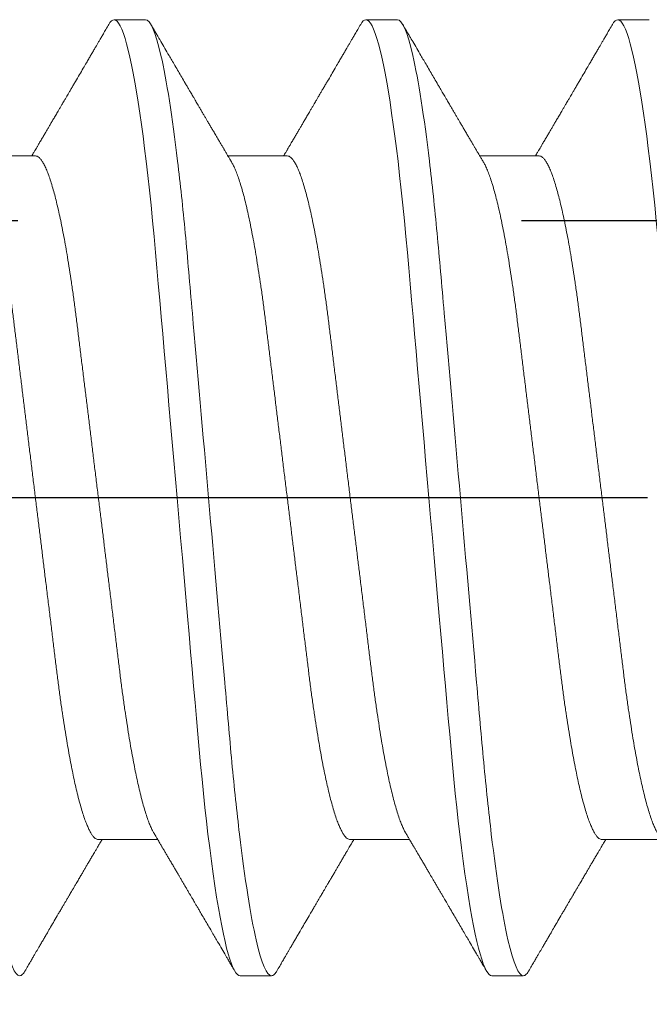
# Model space of a CAD drawing. Units: inches. Extents: x -1105 to 511, y -331 to 835.
# Drawn here: x 214 to 214, y 604 to 604 of the extents above; entities that cross this region are included whole.
import ezdxf

# ---------------------------------------------------------------- set-up
doc = ezdxf.new("R2010")
doc.units = ezdxf.units.IN
doc.header["$LTSCALE"] = 0.5
doc.header["$MEASUREMENT"] = 0
for name, pattern in [('CENTER', [2, 1.25, -0.25, 0.25, -0.25]), ('CENTER2', [1.125, 0.75, -0.125, 0.125, -0.125]), ('HIDDEN', [0.375, 0.25, -0.125]), ('SLD-Solid', [0])]:
    doc.linetypes.add(name, pattern=pattern)
doc.layers.add('CRL_DIMS_CNTR', color=2, linetype='CENTER2')
doc.layers.add('CRL_EXTRUSION', color=6, linetype='Continuous')

# ---------------------------------------------------------------- blocks, each defined once
blk = doc.blocks.new('*U46')
at = {"color": 7, "linetype": 'SLD-Solid', "lineweight": 15}
for p, q in [((0.40037, 0.095), (0.39412, 0.095)), ((0.45037, 0.095), (0.44412, 0.095)), ((0.50037, 0.095), (0.49412, 0.095)), ((0.3785, 0.06794), (0.36672, 0.06794)), ((0.4285, 0.06794), (0.41672, 0.06794)), ((0.4785, 0.06794), (0.46672, 0.06794)), ((0.391, -0.06794), (0.40278, -0.06794)), ((0.441, -0.06794), (0.45278, -0.06794)), ((0.491, -0.06794), (0.50278, -0.06794)), ((0.41912, -0.095), (0.42537, -0.095)), ((0.46912, -0.095), (0.47537, -0.095))]:
    blk.add_line(p, q, dxfattribs=at)
at = {"color": 7, "linetype": 'SLD-Solid', "lineweight": 15, "flags": 128}
for points in [[(0.39308, 0.09406), (0.3933, 0.09442), (0.39359, 0.09475), (0.39386, 0.09494), (0.39412, 0.095), (0.39441, 0.09493), (0.39471, 0.0947), (0.39501, 0.09432), (0.39533, 0.09379), (0.39565, 0.09309), (0.39597, 0.09224), (0.39629, 0.09128), (0.3966, 0.09019), (0.39693, 0.08894), (0.39725, 0.08756), (0.39758, 0.08604), (0.39791, 0.08437), (0.39824, 0.08258), (0.39857, 0.08066), (0.3989, 0.07861), (0.39922, 0.07644), (0.39954, 0.07419), (0.39986, 0.07185), (0.40018, 0.0694), (0.40049, 0.06687), (0.40081, 0.06403), (0.40114, 0.06111), (0.40145, 0.05811), (0.40176, 0.05504), (0.40206, 0.0519), (0.40235, 0.04871), (0.40262, 0.04566), (0.4029, 0.04252), (0.40318, 0.03929), (0.40347, 0.03597), (0.40377, 0.03258), (0.40407, 0.02912), (0.40438, 0.02559), (0.40469, 0.02201), (0.40501, 0.01837), (0.40534, 0.0147), (0.40566, 0.01105), (0.40598, 0.00738), (0.4063, 0.00369), (0.40662, 0), (0.40697, -0.00399), (0.40732, -0.00797), (0.40767, -0.01193), (0.40802, -0.01585), (0.40836, -0.01974), (0.40869, -0.02357), (0.40901, -0.02713), (0.40931, -0.03063), (0.40961, -0.03407), (0.40991, -0.03742), (0.4102, -0.0407), (0.41048, -0.0439), (0.41075, -0.047), (0.41102, -0.05003), (0.41129, -0.05301), (0.41158, -0.05595), (0.41187, -0.05878), (0.41216, -0.06155), (0.41246, -0.06425), (0.41276, -0.06687), (0.4131, -0.0696), (0.41344, -0.07223), (0.41378, -0.07474), (0.41413, -0.07713), (0.41448, -0.07939), (0.41483, -0.08151), (0.41516, -0.08338), (0.41549, -0.08511), (0.41581, -0.08672), (0.41614, -0.08818), (0.41646, -0.0895), (0.41678, -0.09068), (0.4171, -0.09172), (0.41741, -0.09261), (0.41772, -0.09336), (0.41802, -0.09396), (0.4183, -0.09442), (0.41859, -0.09475), (0.41886, -0.09494), (0.41912, -0.095), (0.41912, -0.095)], [(0.44308, 0.09406), (0.4433, 0.09442), (0.44359, 0.09475), (0.44386, 0.09494), (0.44412, 0.095), (0.44441, 0.09493), (0.44471, 0.0947), (0.44501, 0.09432), (0.44533, 0.09379), (0.44565, 0.09309), (0.44597, 0.09224), (0.44629, 0.09128), (0.4466, 0.09019), (0.44693, 0.08894), (0.44725, 0.08756), (0.44758, 0.08604), (0.44791, 0.08437), (0.44824, 0.08258), (0.44857, 0.08066), (0.4489, 0.07861), (0.44922, 0.07644), (0.44954, 0.07419), (0.44986, 0.07185), (0.45018, 0.0694), (0.45049, 0.06687), (0.45081, 0.06403), (0.45114, 0.06111), (0.45145, 0.05811), (0.45176, 0.05504), (0.45206, 0.0519), (0.45235, 0.04871), (0.45262, 0.04566), (0.4529, 0.04252), (0.45318, 0.03929), (0.45347, 0.03597), (0.45377, 0.03258), (0.45407, 0.02912), (0.45438, 0.02559), (0.45469, 0.02201), (0.45501, 0.01837), (0.45534, 0.0147), (0.45566, 0.01105), (0.45598, 0.00738), (0.4563, 0.00369), (0.45662, 0), (0.45697, -0.00399), (0.45732, -0.00797), (0.45767, -0.01193), (0.45802, -0.01585), (0.45836, -0.01974), (0.45869, -0.02357), (0.45901, -0.02713), (0.45931, -0.03063), (0.45961, -0.03407), (0.45991, -0.03742), (0.4602, -0.0407), (0.46048, -0.0439), (0.46075, -0.047), (0.46102, -0.05003), (0.46129, -0.05301), (0.46158, -0.05595), (0.46187, -0.05878), (0.46216, -0.06155), (0.46246, -0.06425), (0.46276, -0.06687), (0.4631, -0.0696), (0.46344, -0.07223), (0.46378, -0.07474), (0.46413, -0.07713), (0.46448, -0.07939), (0.46483, -0.08151), (0.46516, -0.08338), (0.46549, -0.08511), (0.46581, -0.08672), (0.46614, -0.08818), (0.46646, -0.0895), (0.46678, -0.09068), (0.4671, -0.09172), (0.46741, -0.09261), (0.46772, -0.09336), (0.46802, -0.09396), (0.4683, -0.09442), (0.46859, -0.09475), (0.46886, -0.09494), (0.46912, -0.095), (0.46912, -0.095)], [(0.49308, 0.09406), (0.4933, 0.09442), (0.49359, 0.09475), (0.49386, 0.09494), (0.49412, 0.095), (0.49441, 0.09493), (0.49471, 0.0947), (0.49501, 0.09432), (0.49533, 0.09379), (0.49565, 0.09309), (0.49597, 0.09224), (0.49629, 0.09128), (0.4966, 0.09019), (0.49693, 0.08894), (0.49725, 0.08756), (0.49758, 0.08604), (0.49791, 0.08437), (0.49824, 0.08258), (0.49857, 0.08066), (0.4989, 0.07861), (0.49922, 0.07644), (0.49954, 0.07419), (0.49986, 0.07185), (0.50018, 0.0694), (0.50049, 0.06687), (0.50081, 0.06403), (0.50114, 0.06111), (0.50145, 0.05811), (0.50176, 0.05504), (0.50206, 0.0519), (0.50235, 0.04871), (0.50262, 0.04566), (0.5029, 0.04252), (0.50318, 0.03929), (0.50347, 0.03597), (0.50377, 0.03258), (0.50407, 0.02912), (0.50438, 0.02559), (0.50469, 0.02201), (0.50501, 0.01837), (0.50534, 0.0147), (0.50566, 0.01105), (0.50598, 0.00738), (0.5063, 0.00369), (0.50662, 0), (0.50697, -0.00399), (0.50732, -0.00797), (0.50767, -0.01193), (0.50802, -0.01585), (0.50836, -0.01974), (0.50869, -0.02357), (0.50901, -0.02713), (0.50931, -0.03063), (0.50961, -0.03407), (0.50991, -0.03742), (0.5102, -0.0407), (0.51048, -0.0439), (0.51075, -0.047), (0.51102, -0.05003), (0.51129, -0.05301), (0.51158, -0.05595), (0.51187, -0.05878), (0.51216, -0.06155), (0.51246, -0.06425), (0.51276, -0.06687), (0.5131, -0.0696), (0.51344, -0.07223), (0.51378, -0.07474), (0.51413, -0.07713), (0.51448, -0.07939), (0.51483, -0.08151), (0.51516, -0.08338), (0.51549, -0.08511), (0.51581, -0.08672), (0.51614, -0.08818), (0.51646, -0.0895), (0.51678, -0.09068), (0.5171, -0.09172), (0.51741, -0.09261), (0.51772, -0.09336), (0.51802, -0.09396), (0.5183, -0.09442), (0.51859, -0.09475), (0.51886, -0.09494), (0.51912, -0.095), (0.51912, -0.095)]]:
    blk.add_lwpolyline(points, dxfattribs=at)
at = {"color": 7, "linetype": 'SLD-Solid', "lineweight": 15}
for points, knots in [([(0.35038, 0.095), (0.35128, 0.095), (0.35233, 0.09269), (0.35453, 0.08306), (0.35568, 0.07575), (0.35726, 0.06243), (0.35777, 0.05761), (0.35872, 0.04756), (0.35916, 0.04234), (0.36065, 0.02542), (0.36176, 0.01273), (0.36399, -0.01273), (0.3651, -0.02542), (0.36659, -0.04234), (0.36703, -0.04756), (0.36798, -0.05761), (0.36849, -0.06243), (0.37007, -0.07575), (0.37122, -0.08306), (0.37342, -0.09269), (0.37447, -0.095), (0.37538, -0.095)], [0, 0, 0, 0, 0.125, 0.125, 0.25, 0.25, 0.3125, 0.3125, 0.375, 0.375, 0.5, 0.5, 0.625, 0.625, 0.6875, 0.6875, 0.75, 0.75, 0.875, 0.875, 1, 1, 1, 1]), ([(0.39308, 0.09407), (0.39288, 0.09374), (0.39252, 0.09311), (0.39201, 0.09224), (0.39158, 0.0915), (0.39122, 0.09088), (0.3909, 0.09034), (0.39061, 0.08984), (0.39028, 0.08927), (0.38991, 0.08864), (0.38949, 0.08793), (0.38907, 0.0872), (0.38856, 0.08633), (0.38796, 0.0853), (0.38723, 0.08405), (0.38659, 0.08295), (0.38605, 0.08203), (0.38566, 0.08137), (0.3853, 0.08076), (0.385, 0.08025), (0.38477, 0.07984), (0.38459, 0.07954), (0.38444, 0.07928), (0.38427, 0.079), (0.38407, 0.07866), (0.38383, 0.07824), (0.38354, 0.07776), (0.38323, 0.07722), (0.38285, 0.07657), (0.38243, 0.07586), (0.382, 0.07511), (0.3816, 0.07444), (0.38124, 0.07382), (0.38089, 0.07323), (0.38054, 0.07262), (0.38015, 0.07196), (0.37973, 0.07125), (0.37933, 0.07058), (0.37898, 0.06998), (0.3787, 0.0695), (0.3785, 0.06915), (0.37833, 0.06887), (0.37817, 0.0686), (0.37798, 0.06828), (0.37785, 0.06805), (0.37778, 0.06794)], [0, 0, 0, 0, 0.038354, 0.071699, 0.100038, 0.123372, 0.142638, 0.161682, 0.180924, 0.2077, 0.234848, 0.262366, 0.291172, 0.333846, 0.38142, 0.43389, 0.460323, 0.48701, 0.510336, 0.529883, 0.545652, 0.556656, 0.565092, 0.575359, 0.588455, 0.60438, 0.623132, 0.644583, 0.66601, 0.697424, 0.726081, 0.751984, 0.775158, 0.796424, 0.819739, 0.8451, 0.872506, 0.901365, 0.922822, 0.94108, 0.956141, 0.963085, 0.973244, 0.987138, 1, 1, 1, 1]), ([(0.40037, 0.095), (0.40128, 0.095), (0.40233, 0.09269), (0.40453, 0.08306), (0.40568, 0.07575), (0.40726, 0.06243), (0.40777, 0.05761), (0.40872, 0.04756), (0.40916, 0.04234), (0.41065, 0.02542), (0.41176, 0.01273), (0.41399, -0.01273), (0.4151, -0.02542), (0.41659, -0.04234), (0.41703, -0.04756), (0.41798, -0.05761), (0.41849, -0.06243), (0.42007, -0.07575), (0.42122, -0.08306), (0.42342, -0.09269), (0.42447, -0.095), (0.42537, -0.095)], [0, 0, 0, 0, 0.125, 0.125, 0.25, 0.25, 0.3125, 0.3125, 0.375, 0.375, 0.5, 0.5, 0.625, 0.625, 0.6875, 0.6875, 0.75, 0.75, 0.875, 0.875, 1, 1, 1, 1]), ([(0.41751, 0.0666), (0.41738, 0.06682), (0.41714, 0.06722), (0.41681, 0.06778), (0.41654, 0.06824), (0.41633, 0.0686), (0.41617, 0.06887), (0.41605, 0.06908), (0.41594, 0.06926), (0.41582, 0.06947), (0.41569, 0.06969), (0.41554, 0.06994), (0.41532, 0.07031), (0.41502, 0.07082), (0.41466, 0.07145), (0.41426, 0.07212), (0.41386, 0.0728), (0.41346, 0.07348), (0.41307, 0.07414), (0.41272, 0.07474), (0.41239, 0.07531), (0.41208, 0.07584), (0.41174, 0.07641), (0.41139, 0.07701), (0.41105, 0.0776), (0.41073, 0.07815), (0.41046, 0.0786), (0.41025, 0.07897), (0.41008, 0.07926), (0.40992, 0.07953), (0.40974, 0.07983), (0.40952, 0.0802), (0.40926, 0.08065), (0.40895, 0.08118), (0.4086, 0.08178), (0.40813, 0.08259), (0.40756, 0.08356), (0.40688, 0.08472), (0.40623, 0.08583), (0.40561, 0.0869), (0.40494, 0.08804), (0.40421, 0.08929), (0.40358, 0.09038), (0.4031, 0.09119), (0.40276, 0.09177), (0.40237, 0.09245), (0.40191, 0.09323), (0.40159, 0.09378), (0.40142, 0.09407)], [0, 0, 0, 0, 0.023866, 0.044184, 0.060953, 0.07403, 0.08364, 0.090206, 0.096875, 0.104286, 0.112439, 0.121334, 0.130971, 0.153572, 0.177167, 0.199317, 0.226716, 0.251516, 0.274214, 0.298894, 0.316951, 0.336293, 0.356919, 0.378831, 0.401634, 0.421954, 0.438132, 0.451416, 0.461804, 0.470131, 0.480931, 0.494386, 0.510799, 0.53017, 0.552496, 0.575697, 0.618794, 0.658605, 0.701713, 0.740158, 0.775242, 0.826576, 0.876514, 0.894097, 0.915236, 0.939933, 0.968187, 1, 1, 1, 1]), ([(0.44308, 0.09407), (0.44288, 0.09374), (0.44252, 0.09311), (0.44201, 0.09224), (0.44158, 0.0915), (0.44122, 0.09088), (0.4409, 0.09034), (0.44061, 0.08984), (0.44028, 0.08927), (0.43991, 0.08864), (0.43949, 0.08793), (0.43907, 0.0872), (0.43856, 0.08633), (0.43796, 0.0853), (0.43723, 0.08405), (0.43659, 0.08295), (0.43605, 0.08203), (0.43566, 0.08137), (0.4353, 0.08076), (0.435, 0.08025), (0.43477, 0.07984), (0.43459, 0.07954), (0.43444, 0.07928), (0.43427, 0.079), (0.43407, 0.07866), (0.43383, 0.07824), (0.43354, 0.07776), (0.43323, 0.07722), (0.43285, 0.07657), (0.43243, 0.07586), (0.432, 0.07511), (0.4316, 0.07444), (0.43124, 0.07382), (0.43089, 0.07323), (0.43054, 0.07262), (0.43015, 0.07196), (0.42973, 0.07125), (0.42933, 0.07058), (0.42898, 0.06998), (0.4287, 0.0695), (0.4285, 0.06915), (0.42833, 0.06887), (0.42817, 0.0686), (0.42798, 0.06828), (0.42785, 0.06805), (0.42778, 0.06794)], [0, 0, 0, 0, 0.038354, 0.071699, 0.100038, 0.123372, 0.142638, 0.161682, 0.180924, 0.2077, 0.234848, 0.262366, 0.291172, 0.333846, 0.38142, 0.43389, 0.460323, 0.48701, 0.510336, 0.529883, 0.545652, 0.556656, 0.565092, 0.575359, 0.588455, 0.60438, 0.623132, 0.644583, 0.66601, 0.697424, 0.726081, 0.751984, 0.775158, 0.796424, 0.819739, 0.8451, 0.872506, 0.901365, 0.922822, 0.94108, 0.956141, 0.963085, 0.973244, 0.987138, 1, 1, 1, 1]), ([(0.45037, 0.095), (0.45128, 0.095), (0.45233, 0.09269), (0.45453, 0.08306), (0.45568, 0.07575), (0.45726, 0.06243), (0.45777, 0.05761), (0.45872, 0.04756), (0.45916, 0.04234), (0.46065, 0.02542), (0.46176, 0.01273), (0.46399, -0.01273), (0.4651, -0.02542), (0.46659, -0.04234), (0.46703, -0.04756), (0.46798, -0.05761), (0.46849, -0.06243), (0.47007, -0.07575), (0.47122, -0.08306), (0.47342, -0.09269), (0.47447, -0.095), (0.47537, -0.095)], [0, 0, 0, 0, 0.125, 0.125, 0.25, 0.25, 0.3125, 0.3125, 0.375, 0.375, 0.5, 0.5, 0.625, 0.625, 0.6875, 0.6875, 0.75, 0.75, 0.875, 0.875, 1, 1, 1, 1]), ([(0.46751, 0.0666), (0.46738, 0.06682), (0.46714, 0.06722), (0.46681, 0.06778), (0.46654, 0.06824), (0.46633, 0.0686), (0.46617, 0.06887), (0.46605, 0.06908), (0.46594, 0.06926), (0.46582, 0.06947), (0.46569, 0.06969), (0.46554, 0.06994), (0.46532, 0.07031), (0.46502, 0.07082), (0.46466, 0.07145), (0.46426, 0.07212), (0.46386, 0.0728), (0.46346, 0.07348), (0.46307, 0.07414), (0.46272, 0.07474), (0.46239, 0.07531), (0.46208, 0.07584), (0.46174, 0.07641), (0.46139, 0.07701), (0.46105, 0.0776), (0.46073, 0.07815), (0.46046, 0.0786), (0.46025, 0.07897), (0.46008, 0.07926), (0.45992, 0.07953), (0.45974, 0.07983), (0.45952, 0.0802), (0.45926, 0.08065), (0.45895, 0.08118), (0.4586, 0.08178), (0.45813, 0.08259), (0.45756, 0.08356), (0.45688, 0.08472), (0.45623, 0.08583), (0.45561, 0.0869), (0.45494, 0.08804), (0.45421, 0.08929), (0.45358, 0.09038), (0.4531, 0.09119), (0.45276, 0.09177), (0.45237, 0.09245), (0.45191, 0.09323), (0.45159, 0.09378), (0.45142, 0.09407)], [0, 0, 0, 0, 0.023866, 0.044184, 0.060953, 0.07403, 0.08364, 0.090206, 0.096875, 0.104286, 0.112439, 0.121334, 0.130971, 0.153572, 0.177167, 0.199317, 0.226716, 0.251516, 0.274214, 0.298894, 0.316951, 0.336293, 0.356919, 0.378831, 0.401634, 0.421954, 0.438132, 0.451416, 0.461804, 0.470131, 0.480931, 0.494386, 0.510799, 0.53017, 0.552496, 0.575697, 0.618794, 0.658605, 0.701713, 0.740158, 0.775242, 0.826576, 0.876514, 0.894097, 0.915236, 0.939933, 0.968187, 1, 1, 1, 1]), ([(0.49308, 0.09407), (0.49288, 0.09374), (0.49252, 0.09311), (0.49201, 0.09224), (0.49158, 0.0915), (0.49122, 0.09088), (0.4909, 0.09034), (0.49061, 0.08984), (0.49028, 0.08927), (0.48991, 0.08864), (0.48949, 0.08793), (0.48907, 0.0872), (0.48856, 0.08633), (0.48796, 0.0853), (0.48723, 0.08405), (0.48659, 0.08295), (0.48605, 0.08203), (0.48566, 0.08137), (0.4853, 0.08076), (0.485, 0.08025), (0.48477, 0.07984), (0.48459, 0.07954), (0.48444, 0.07928), (0.48427, 0.079), (0.48407, 0.07866), (0.48383, 0.07824), (0.48354, 0.07776), (0.48323, 0.07722), (0.48285, 0.07657), (0.48243, 0.07586), (0.482, 0.07511), (0.4816, 0.07444), (0.48124, 0.07382), (0.48089, 0.07323), (0.48054, 0.07262), (0.48015, 0.07196), (0.47973, 0.07125), (0.47933, 0.07058), (0.47898, 0.06998), (0.4787, 0.0695), (0.4785, 0.06915), (0.47833, 0.06887), (0.47817, 0.0686), (0.47798, 0.06828), (0.47785, 0.06805), (0.47778, 0.06794)], [0, 0, 0, 0, 0.038354, 0.071699, 0.100038, 0.123372, 0.142638, 0.161682, 0.180924, 0.2077, 0.234848, 0.262366, 0.291172, 0.333846, 0.38142, 0.43389, 0.460323, 0.48701, 0.510336, 0.529883, 0.545652, 0.556656, 0.565092, 0.575359, 0.588455, 0.60438, 0.623132, 0.644583, 0.66601, 0.697424, 0.726081, 0.751984, 0.775158, 0.796424, 0.819739, 0.8451, 0.872506, 0.901365, 0.922822, 0.94108, 0.956141, 0.963085, 0.973244, 0.987138, 1, 1, 1, 1]), ([(0.36751, 0.06659), (0.36762, 0.06639), (0.36786, 0.06596), (0.36824, 0.06511), (0.36864, 0.06409), (0.36904, 0.0629), (0.36944, 0.0616), (0.36982, 0.06021), (0.37019, 0.05876), (0.37056, 0.0572), (0.37092, 0.05552), (0.37129, 0.05374), (0.37165, 0.05186), (0.37201, 0.04989), (0.37238, 0.04774), (0.37275, 0.0454), (0.37314, 0.04288), (0.37351, 0.04027), (0.37388, 0.03759), (0.37422, 0.03487), (0.37456, 0.0321), (0.37491, 0.02926), (0.37527, 0.02632), (0.37563, 0.02341), (0.37598, 0.02053), (0.37633, 0.01771), (0.37668, 0.01484), (0.37704, 0.01192), (0.3774, 0.00897), (0.37776, 0.006), (0.37813, 0.003), (0.37849, 0.00005), (0.37885, -0.00285), (0.3792, -0.0057), (0.37955, -0.00853), (0.37989, -0.01134), (0.38023, -0.01412), (0.38059, -0.01702), (0.38096, -0.02003), (0.38134, -0.02314), (0.38171, -0.02617), (0.38207, -0.02913), (0.38243, -0.03201), (0.38277, -0.03483), (0.38312, -0.03757), (0.38348, -0.04025), (0.38386, -0.04286), (0.38425, -0.0454), (0.38462, -0.04771), (0.38497, -0.04979), (0.38531, -0.05167), (0.38566, -0.05347), (0.386, -0.05517), (0.38635, -0.05679), (0.38672, -0.0584), (0.38711, -0.05997), (0.38753, -0.06148), (0.38793, -0.06283), (0.38832, -0.06399), (0.3887, -0.06496), (0.38905, -0.06577), (0.38939, -0.06644), (0.38973, -0.067), (0.39006, -0.06742), (0.39038, -0.06772), (0.3907, -0.0679), (0.3909, -0.06793), (0.391, -0.06794)], [0, 0, 0, 0, 0.014617, 0.031166, 0.047812, 0.064537, 0.081319, 0.096334, 0.111364, 0.126393, 0.141406, 0.156388, 0.171324, 0.1862, 0.201002, 0.217772, 0.234407, 0.25089, 0.267203, 0.283329, 0.299063, 0.314967, 0.331044, 0.347281, 0.361899, 0.376618, 0.391424, 0.406304, 0.421244, 0.436228, 0.451242, 0.466272, 0.480555, 0.494825, 0.509069, 0.523274, 0.537429, 0.55152, 0.568029, 0.584415, 0.600659, 0.616746, 0.632981, 0.649039, 0.665198, 0.681545, 0.698064, 0.714735, 0.731542, 0.745606, 0.759738, 0.773925, 0.788156, 0.802418, 0.816697, 0.833532, 0.850352, 0.867136, 0.883864, 0.898736, 0.913532, 0.928239, 0.942844, 0.957334, 0.971698, 0.985923, 1, 1, 1, 1]), ([(0.3785, 0.06794), (0.37861, 0.06792), (0.37885, 0.06789), (0.37921, 0.06765), (0.37958, 0.06726), (0.37996, 0.06671), (0.38035, 0.06599), (0.38074, 0.06512), (0.38114, 0.06409), (0.38154, 0.0629), (0.38194, 0.0616), (0.38232, 0.06021), (0.38269, 0.05876), (0.38306, 0.0572), (0.38342, 0.05552), (0.38379, 0.05374), (0.38415, 0.05186), (0.38451, 0.04989), (0.38488, 0.04774), (0.38525, 0.0454), (0.38564, 0.04288), (0.38601, 0.04027), (0.38638, 0.03759), (0.38672, 0.03487), (0.38706, 0.0321), (0.38741, 0.02926), (0.38777, 0.02632), (0.38813, 0.02341), (0.38848, 0.02053), (0.38883, 0.01771), (0.38918, 0.01484), (0.38954, 0.01192), (0.3899, 0.00897), (0.39026, 0.006), (0.39063, 0.003), (0.39099, 0.00005), (0.39135, -0.00285), (0.3917, -0.0057), (0.39205, -0.00853), (0.39239, -0.01134), (0.39273, -0.01412), (0.39309, -0.01702), (0.39346, -0.02003), (0.39384, -0.02314), (0.39421, -0.02617), (0.39457, -0.02913), (0.39493, -0.03201), (0.39527, -0.03483), (0.39562, -0.03757), (0.39598, -0.04025), (0.39636, -0.04286), (0.39675, -0.0454), (0.39712, -0.04771), (0.39747, -0.04979), (0.39781, -0.05167), (0.39816, -0.05347), (0.3985, -0.05517), (0.39885, -0.05679), (0.39922, -0.0584), (0.39961, -0.05997), (0.40003, -0.06148), (0.40043, -0.06283), (0.40082, -0.06399), (0.4012, -0.06496), (0.40155, -0.06576), (0.40181, -0.0663), (0.40196, -0.06653), (0.40199, -0.06659)], [0, 0, 0, 0, 0.016065, 0.03232, 0.048752, 0.065341, 0.082071, 0.09862, 0.115267, 0.131992, 0.148774, 0.16379, 0.17882, 0.193849, 0.208862, 0.223844, 0.23878, 0.253656, 0.268457, 0.285227, 0.301863, 0.318346, 0.334659, 0.350785, 0.36652, 0.382423, 0.398501, 0.414738, 0.429356, 0.444075, 0.458881, 0.473761, 0.4887, 0.503685, 0.518699, 0.533729, 0.548012, 0.562282, 0.576526, 0.590731, 0.604886, 0.618977, 0.635486, 0.651872, 0.668117, 0.684204, 0.700439, 0.716497, 0.732656, 0.749004, 0.765522, 0.782193, 0.799, 0.813064, 0.827196, 0.841384, 0.855615, 0.869877, 0.884156, 0.900991, 0.917811, 0.934595, 0.951323, 0.966195, 0.980991, 0.995698, 1, 1, 1, 1]), ([(0.41751, 0.06659), (0.41762, 0.06639), (0.41786, 0.06596), (0.41824, 0.06511), (0.41864, 0.06409), (0.41904, 0.0629), (0.41944, 0.0616), (0.41982, 0.06021), (0.42019, 0.05876), (0.42056, 0.0572), (0.42092, 0.05552), (0.42129, 0.05374), (0.42165, 0.05186), (0.42201, 0.04989), (0.42238, 0.04774), (0.42275, 0.0454), (0.42314, 0.04288), (0.42351, 0.04027), (0.42388, 0.03759), (0.42422, 0.03487), (0.42456, 0.0321), (0.42491, 0.02926), (0.42527, 0.02632), (0.42563, 0.02341), (0.42598, 0.02053), (0.42633, 0.01771), (0.42668, 0.01484), (0.42704, 0.01192), (0.4274, 0.00897), (0.42776, 0.006), (0.42813, 0.003), (0.42849, 0.00005), (0.42885, -0.00285), (0.4292, -0.0057), (0.42955, -0.00853), (0.42989, -0.01134), (0.43023, -0.01412), (0.43059, -0.01702), (0.43096, -0.02003), (0.43134, -0.02314), (0.43171, -0.02617), (0.43207, -0.02913), (0.43243, -0.03201), (0.43277, -0.03483), (0.43312, -0.03757), (0.43348, -0.04025), (0.43386, -0.04286), (0.43425, -0.0454), (0.43462, -0.04771), (0.43497, -0.04979), (0.43531, -0.05167), (0.43566, -0.05347), (0.436, -0.05517), (0.43635, -0.05679), (0.43672, -0.0584), (0.43711, -0.05997), (0.43753, -0.06148), (0.43793, -0.06283), (0.43832, -0.06399), (0.4387, -0.06496), (0.43905, -0.06577), (0.43939, -0.06644), (0.43973, -0.067), (0.44006, -0.06742), (0.44038, -0.06772), (0.4407, -0.0679), (0.4409, -0.06793), (0.441, -0.06794)], [0, 0, 0, 0, 0.014617, 0.031166, 0.047812, 0.064537, 0.081319, 0.096334, 0.111364, 0.126393, 0.141406, 0.156388, 0.171324, 0.1862, 0.201002, 0.217772, 0.234407, 0.25089, 0.267203, 0.283329, 0.299063, 0.314967, 0.331044, 0.347281, 0.361899, 0.376618, 0.391424, 0.406304, 0.421244, 0.436228, 0.451242, 0.466272, 0.480555, 0.494825, 0.509069, 0.523274, 0.537429, 0.55152, 0.568029, 0.584415, 0.600659, 0.616746, 0.632981, 0.649039, 0.665198, 0.681545, 0.698064, 0.714735, 0.731542, 0.745606, 0.759738, 0.773925, 0.788156, 0.802418, 0.816697, 0.833532, 0.850352, 0.867136, 0.883864, 0.898736, 0.913532, 0.928239, 0.942844, 0.957334, 0.971698, 0.985923, 1, 1, 1, 1]), ([(0.4285, 0.06794), (0.42861, 0.06792), (0.42885, 0.06789), (0.42921, 0.06765), (0.42958, 0.06726), (0.42996, 0.06671), (0.43035, 0.06599), (0.43074, 0.06512), (0.43114, 0.06409), (0.43154, 0.0629), (0.43194, 0.0616), (0.43232, 0.06021), (0.43269, 0.05876), (0.43306, 0.0572), (0.43342, 0.05552), (0.43379, 0.05374), (0.43415, 0.05186), (0.43451, 0.04989), (0.43488, 0.04774), (0.43525, 0.0454), (0.43564, 0.04288), (0.43601, 0.04027), (0.43638, 0.03759), (0.43672, 0.03487), (0.43706, 0.0321), (0.43741, 0.02926), (0.43777, 0.02632), (0.43813, 0.02341), (0.43848, 0.02053), (0.43883, 0.01771), (0.43918, 0.01484), (0.43954, 0.01192), (0.4399, 0.00897), (0.44026, 0.006), (0.44063, 0.003), (0.44099, 0.00005), (0.44135, -0.00285), (0.4417, -0.0057), (0.44205, -0.00853), (0.44239, -0.01134), (0.44273, -0.01412), (0.44309, -0.01702), (0.44346, -0.02003), (0.44384, -0.02314), (0.44421, -0.02617), (0.44457, -0.02913), (0.44493, -0.03201), (0.44527, -0.03483), (0.44562, -0.03757), (0.44598, -0.04025), (0.44636, -0.04286), (0.44675, -0.0454), (0.44712, -0.04771), (0.44747, -0.04979), (0.44781, -0.05167), (0.44816, -0.05347), (0.4485, -0.05517), (0.44885, -0.05679), (0.44922, -0.0584), (0.44961, -0.05997), (0.45003, -0.06148), (0.45043, -0.06283), (0.45082, -0.06399), (0.4512, -0.06496), (0.45155, -0.06576), (0.45181, -0.0663), (0.45196, -0.06653), (0.45199, -0.06659)], [0, 0, 0, 0, 0.016065, 0.03232, 0.048752, 0.065341, 0.082071, 0.09862, 0.115267, 0.131992, 0.148774, 0.16379, 0.17882, 0.193849, 0.208862, 0.223844, 0.23878, 0.253656, 0.268457, 0.285227, 0.301863, 0.318346, 0.334659, 0.350785, 0.36652, 0.382423, 0.398501, 0.414738, 0.429356, 0.444075, 0.458881, 0.473761, 0.4887, 0.503685, 0.518699, 0.533729, 0.548012, 0.562282, 0.576526, 0.590731, 0.604886, 0.618977, 0.635486, 0.651872, 0.668117, 0.684204, 0.700439, 0.716497, 0.732656, 0.749004, 0.765522, 0.782193, 0.799, 0.813064, 0.827196, 0.841384, 0.855615, 0.869877, 0.884156, 0.900991, 0.917811, 0.934595, 0.951323, 0.966195, 0.980991, 0.995698, 1, 1, 1, 1]), ([(0.46751, 0.06659), (0.46762, 0.06639), (0.46786, 0.06596), (0.46824, 0.06511), (0.46864, 0.06409), (0.46904, 0.0629), (0.46944, 0.0616), (0.46982, 0.06021), (0.47019, 0.05876), (0.47056, 0.0572), (0.47092, 0.05552), (0.47129, 0.05374), (0.47165, 0.05186), (0.47201, 0.04989), (0.47238, 0.04774), (0.47275, 0.0454), (0.47314, 0.04288), (0.47351, 0.04027), (0.47388, 0.03759), (0.47422, 0.03487), (0.47456, 0.0321), (0.47491, 0.02926), (0.47527, 0.02632), (0.47563, 0.02341), (0.47598, 0.02053), (0.47633, 0.01771), (0.47668, 0.01484), (0.47704, 0.01192), (0.4774, 0.00897), (0.47776, 0.006), (0.47813, 0.003), (0.47849, 0.00005), (0.47885, -0.00285), (0.4792, -0.0057), (0.47955, -0.00853), (0.47989, -0.01134), (0.48023, -0.01412), (0.48059, -0.01702), (0.48096, -0.02003), (0.48134, -0.02314), (0.48171, -0.02617), (0.48207, -0.02913), (0.48243, -0.03201), (0.48277, -0.03483), (0.48312, -0.03757), (0.48348, -0.04025), (0.48386, -0.04286), (0.48425, -0.0454), (0.48462, -0.04771), (0.48497, -0.04979), (0.48531, -0.05167), (0.48566, -0.05347), (0.486, -0.05517), (0.48635, -0.05679), (0.48672, -0.0584), (0.48711, -0.05997), (0.48753, -0.06148), (0.48793, -0.06283), (0.48832, -0.06399), (0.4887, -0.06496), (0.48905, -0.06577), (0.48939, -0.06644), (0.48973, -0.067), (0.49006, -0.06742), (0.49038, -0.06772), (0.4907, -0.0679), (0.4909, -0.06793), (0.491, -0.06794)], [0, 0, 0, 0, 0.014617, 0.031166, 0.047812, 0.064537, 0.081319, 0.096334, 0.111364, 0.126393, 0.141406, 0.156388, 0.171324, 0.1862, 0.201002, 0.217772, 0.234407, 0.25089, 0.267203, 0.283329, 0.299063, 0.314967, 0.331044, 0.347281, 0.361899, 0.376618, 0.391424, 0.406304, 0.421244, 0.436228, 0.451242, 0.466272, 0.480555, 0.494825, 0.509069, 0.523274, 0.537429, 0.55152, 0.568029, 0.584415, 0.600659, 0.616746, 0.632981, 0.649039, 0.665198, 0.681545, 0.698064, 0.714735, 0.731542, 0.745606, 0.759738, 0.773925, 0.788156, 0.802418, 0.816697, 0.833532, 0.850352, 0.867136, 0.883864, 0.898736, 0.913532, 0.928239, 0.942844, 0.957334, 0.971698, 0.985923, 1, 1, 1, 1]), ([(0.4785, 0.06794), (0.47861, 0.06792), (0.47885, 0.06789), (0.47921, 0.06765), (0.47958, 0.06726), (0.47996, 0.06671), (0.48035, 0.06599), (0.48074, 0.06512), (0.48114, 0.06409), (0.48154, 0.0629), (0.48194, 0.0616), (0.48232, 0.06021), (0.48269, 0.05876), (0.48306, 0.0572), (0.48342, 0.05552), (0.48379, 0.05374), (0.48415, 0.05186), (0.48451, 0.04989), (0.48488, 0.04774), (0.48525, 0.0454), (0.48564, 0.04288), (0.48601, 0.04027), (0.48638, 0.03759), (0.48672, 0.03487), (0.48706, 0.0321), (0.48741, 0.02926), (0.48777, 0.02632), (0.48813, 0.02341), (0.48848, 0.02053), (0.48883, 0.01771), (0.48918, 0.01484), (0.48954, 0.01192), (0.4899, 0.00897), (0.49026, 0.006), (0.49063, 0.003), (0.49099, 0.00005), (0.49135, -0.00285), (0.4917, -0.0057), (0.49205, -0.00853), (0.49239, -0.01134), (0.49273, -0.01412), (0.49309, -0.01702), (0.49346, -0.02003), (0.49384, -0.02314), (0.49421, -0.02617), (0.49457, -0.02913), (0.49493, -0.03201), (0.49527, -0.03483), (0.49562, -0.03757), (0.49598, -0.04025), (0.49636, -0.04286), (0.49675, -0.0454), (0.49712, -0.04771), (0.49747, -0.04979), (0.49781, -0.05167), (0.49816, -0.05347), (0.4985, -0.05517), (0.49885, -0.05679), (0.49922, -0.0584), (0.49961, -0.05997), (0.50003, -0.06148), (0.50043, -0.06283), (0.50082, -0.06399), (0.5012, -0.06496), (0.50155, -0.06576), (0.50181, -0.0663), (0.50196, -0.06653), (0.50199, -0.06659)], [0, 0, 0, 0, 0.016065, 0.03232, 0.048752, 0.065341, 0.082071, 0.09862, 0.115267, 0.131992, 0.148774, 0.16379, 0.17882, 0.193849, 0.208862, 0.223844, 0.23878, 0.253656, 0.268457, 0.285227, 0.301863, 0.318346, 0.334659, 0.350785, 0.36652, 0.382423, 0.398501, 0.414738, 0.429356, 0.444075, 0.458881, 0.473761, 0.4887, 0.503685, 0.518699, 0.533729, 0.548012, 0.562282, 0.576526, 0.590731, 0.604886, 0.618977, 0.635486, 0.651872, 0.668117, 0.684204, 0.700439, 0.716497, 0.732656, 0.749004, 0.765522, 0.782193, 0.799, 0.813064, 0.827196, 0.841384, 0.855615, 0.869877, 0.884156, 0.900991, 0.917811, 0.934595, 0.951323, 0.966195, 0.980991, 0.995698, 1, 1, 1, 1]), ([(0.37642, -0.09407), (0.37662, -0.09374), (0.37698, -0.09311), (0.37749, -0.09224), (0.37792, -0.0915), (0.37828, -0.09088), (0.3786, -0.09034), (0.37889, -0.08984), (0.37922, -0.08927), (0.37959, -0.08864), (0.38001, -0.08793), (0.38043, -0.0872), (0.38094, -0.08633), (0.38154, -0.0853), (0.38227, -0.08405), (0.38291, -0.08295), (0.38345, -0.08203), (0.38384, -0.08137), (0.3842, -0.08076), (0.3845, -0.08025), (0.38473, -0.07984), (0.38491, -0.07954), (0.38506, -0.07928), (0.38523, -0.079), (0.38543, -0.07866), (0.38567, -0.07824), (0.38596, -0.07776), (0.38627, -0.07722), (0.38665, -0.07657), (0.38707, -0.07586), (0.3875, -0.07511), (0.3879, -0.07444), (0.38826, -0.07382), (0.38861, -0.07323), (0.38896, -0.07262), (0.38935, -0.07196), (0.38977, -0.07125), (0.39017, -0.07058), (0.39052, -0.06998), (0.3908, -0.0695), (0.391, -0.06915), (0.39117, -0.06887), (0.39133, -0.0686), (0.39152, -0.06828), (0.39165, -0.06805), (0.39172, -0.06794)], [0, 0, 0, 0, 0.038354, 0.071699, 0.100038, 0.123372, 0.142638, 0.161682, 0.180924, 0.2077, 0.234848, 0.262366, 0.291172, 0.333846, 0.38142, 0.43389, 0.460323, 0.48701, 0.510336, 0.529883, 0.545652, 0.556656, 0.565092, 0.575359, 0.588455, 0.60438, 0.623132, 0.644583, 0.66601, 0.697424, 0.726081, 0.751984, 0.775158, 0.796424, 0.819739, 0.8451, 0.872506, 0.901365, 0.922822, 0.94108, 0.956141, 0.963085, 0.973244, 0.987138, 1, 1, 1, 1]), ([(0.40199, -0.0666), (0.40212, -0.06682), (0.40236, -0.06722), (0.40269, -0.06778), (0.40296, -0.06824), (0.40317, -0.0686), (0.40333, -0.06887), (0.40345, -0.06908), (0.40356, -0.06926), (0.40368, -0.06947), (0.40381, -0.06969), (0.40396, -0.06994), (0.40418, -0.07031), (0.40448, -0.07082), (0.40484, -0.07145), (0.40524, -0.07212), (0.40564, -0.0728), (0.40604, -0.07348), (0.40643, -0.07414), (0.40678, -0.07474), (0.40711, -0.07531), (0.40742, -0.07584), (0.40776, -0.07641), (0.40811, -0.07701), (0.40845, -0.0776), (0.40877, -0.07815), (0.40904, -0.0786), (0.40925, -0.07897), (0.40942, -0.07926), (0.40958, -0.07953), (0.40976, -0.07983), (0.40998, -0.0802), (0.41024, -0.08065), (0.41055, -0.08118), (0.4109, -0.08178), (0.41137, -0.08259), (0.41194, -0.08356), (0.41262, -0.08472), (0.41327, -0.08583), (0.41389, -0.0869), (0.41456, -0.08804), (0.41529, -0.08929), (0.41592, -0.09038), (0.4164, -0.09119), (0.41674, -0.09177), (0.41713, -0.09245), (0.41759, -0.09323), (0.41791, -0.09378), (0.41808, -0.09407)], [0, 0, 0, 0, 0.023866, 0.044184, 0.060953, 0.07403, 0.08364, 0.090206, 0.096875, 0.104286, 0.112439, 0.121334, 0.130971, 0.153572, 0.177167, 0.199317, 0.226716, 0.251516, 0.274214, 0.298894, 0.316951, 0.336293, 0.356919, 0.378831, 0.401634, 0.421954, 0.438132, 0.451416, 0.461804, 0.470131, 0.480931, 0.494386, 0.510799, 0.53017, 0.552496, 0.575697, 0.618794, 0.658605, 0.701713, 0.740158, 0.775242, 0.826576, 0.876514, 0.894097, 0.915236, 0.939933, 0.968187, 1, 1, 1, 1]), ([(0.42642, -0.09407), (0.42662, -0.09374), (0.42698, -0.09311), (0.42749, -0.09224), (0.42792, -0.0915), (0.42828, -0.09088), (0.4286, -0.09034), (0.42889, -0.08984), (0.42922, -0.08927), (0.42959, -0.08864), (0.43001, -0.08793), (0.43043, -0.0872), (0.43094, -0.08633), (0.43154, -0.0853), (0.43227, -0.08405), (0.43291, -0.08295), (0.43345, -0.08203), (0.43384, -0.08137), (0.4342, -0.08076), (0.4345, -0.08025), (0.43473, -0.07984), (0.43491, -0.07954), (0.43506, -0.07928), (0.43523, -0.079), (0.43543, -0.07866), (0.43567, -0.07824), (0.43596, -0.07776), (0.43627, -0.07722), (0.43665, -0.07657), (0.43707, -0.07586), (0.4375, -0.07511), (0.4379, -0.07444), (0.43826, -0.07382), (0.43861, -0.07323), (0.43896, -0.07262), (0.43935, -0.07196), (0.43977, -0.07125), (0.44017, -0.07058), (0.44052, -0.06998), (0.4408, -0.0695), (0.441, -0.06915), (0.44117, -0.06887), (0.44133, -0.0686), (0.44152, -0.06828), (0.44165, -0.06805), (0.44172, -0.06794)], [0, 0, 0, 0, 0.038354, 0.071699, 0.100038, 0.123372, 0.142638, 0.161682, 0.180924, 0.2077, 0.234848, 0.262366, 0.291172, 0.333846, 0.38142, 0.43389, 0.460323, 0.48701, 0.510336, 0.529883, 0.545652, 0.556656, 0.565092, 0.575359, 0.588455, 0.60438, 0.623132, 0.644583, 0.66601, 0.697424, 0.726081, 0.751984, 0.775158, 0.796424, 0.819739, 0.8451, 0.872506, 0.901365, 0.922822, 0.94108, 0.956141, 0.963085, 0.973244, 0.987138, 1, 1, 1, 1]), ([(0.45199, -0.0666), (0.45212, -0.06682), (0.45236, -0.06722), (0.45269, -0.06778), (0.45296, -0.06824), (0.45317, -0.0686), (0.45333, -0.06887), (0.45345, -0.06908), (0.45356, -0.06926), (0.45368, -0.06947), (0.45381, -0.06969), (0.45396, -0.06994), (0.45418, -0.07031), (0.45448, -0.07082), (0.45484, -0.07145), (0.45524, -0.07212), (0.45564, -0.0728), (0.45604, -0.07348), (0.45643, -0.07414), (0.45678, -0.07474), (0.45711, -0.07531), (0.45742, -0.07584), (0.45776, -0.07641), (0.45811, -0.07701), (0.45845, -0.0776), (0.45877, -0.07815), (0.45904, -0.0786), (0.45925, -0.07897), (0.45942, -0.07926), (0.45958, -0.07953), (0.45976, -0.07983), (0.45998, -0.0802), (0.46024, -0.08065), (0.46055, -0.08118), (0.4609, -0.08178), (0.46137, -0.08259), (0.46194, -0.08356), (0.46262, -0.08472), (0.46327, -0.08583), (0.46389, -0.0869), (0.46456, -0.08804), (0.46529, -0.08929), (0.46592, -0.09038), (0.4664, -0.09119), (0.46674, -0.09177), (0.46713, -0.09245), (0.46759, -0.09323), (0.46791, -0.09378), (0.46808, -0.09407)], [0, 0, 0, 0, 0.023866, 0.044184, 0.060953, 0.07403, 0.08364, 0.090206, 0.096875, 0.104286, 0.112439, 0.121334, 0.130971, 0.153572, 0.177167, 0.199317, 0.226716, 0.251516, 0.274214, 0.298894, 0.316951, 0.336293, 0.356919, 0.378831, 0.401634, 0.421954, 0.438132, 0.451416, 0.461804, 0.470131, 0.480931, 0.494386, 0.510799, 0.53017, 0.552496, 0.575697, 0.618794, 0.658605, 0.701713, 0.740158, 0.775242, 0.826576, 0.876514, 0.894097, 0.915236, 0.939933, 0.968187, 1, 1, 1, 1]), ([(0.47642, -0.09407), (0.47662, -0.09374), (0.47698, -0.09311), (0.47749, -0.09224), (0.47792, -0.0915), (0.47828, -0.09088), (0.4786, -0.09034), (0.47889, -0.08984), (0.47922, -0.08927), (0.47959, -0.08864), (0.48001, -0.08793), (0.48043, -0.0872), (0.48094, -0.08633), (0.48154, -0.0853), (0.48227, -0.08405), (0.48291, -0.08295), (0.48345, -0.08203), (0.48384, -0.08137), (0.4842, -0.08076), (0.4845, -0.08025), (0.48473, -0.07984), (0.48491, -0.07954), (0.48506, -0.07928), (0.48523, -0.079), (0.48543, -0.07866), (0.48567, -0.07824), (0.48596, -0.07776), (0.48627, -0.07722), (0.48665, -0.07657), (0.48707, -0.07586), (0.4875, -0.07511), (0.4879, -0.07444), (0.48826, -0.07382), (0.48861, -0.07323), (0.48896, -0.07262), (0.48935, -0.07196), (0.48977, -0.07125), (0.49017, -0.07058), (0.49052, -0.06998), (0.4908, -0.0695), (0.491, -0.06915), (0.49117, -0.06887), (0.49133, -0.0686), (0.49152, -0.06828), (0.49165, -0.06805), (0.49172, -0.06794)], [0, 0, 0, 0, 0.038354, 0.071699, 0.100038, 0.123372, 0.142638, 0.161682, 0.180924, 0.2077, 0.234848, 0.262366, 0.291172, 0.333846, 0.38142, 0.43389, 0.460323, 0.48701, 0.510336, 0.529883, 0.545652, 0.556656, 0.565092, 0.575359, 0.588455, 0.60438, 0.623132, 0.644583, 0.66601, 0.697424, 0.726081, 0.751984, 0.775158, 0.796424, 0.819739, 0.8451, 0.872506, 0.901365, 0.922822, 0.94108, 0.956141, 0.963085, 0.973244, 0.987138, 1, 1, 1, 1]), ([(0.37538, -0.095), (0.37547, -0.09499), (0.37566, -0.09496), (0.37596, -0.09472), (0.37621, -0.09443), (0.37637, -0.09415), (0.37642, -0.09405)], [0, 0, 0, 0, 0.281403, 0.565606, 0.852421, 1, 1, 1, 1]), ([(0.42537, -0.095), (0.42547, -0.09499), (0.42566, -0.09496), (0.42596, -0.09472), (0.42621, -0.09443), (0.42637, -0.09415), (0.42642, -0.09405)], [0, 0, 0, 0, 0.281403, 0.565606, 0.852421, 1, 1, 1, 1]), ([(0.47537, -0.095), (0.47547, -0.09499), (0.47566, -0.09496), (0.47596, -0.09472), (0.47621, -0.09443), (0.47637, -0.09415), (0.47642, -0.09405)], [0, 0, 0, 0, 0.281403, 0.565606, 0.852421, 1, 1, 1, 1])]:
    blk.add_open_spline(points, degree=3, knots=knots, dxfattribs=at)

msp = doc.modelspace()

# ---------------------------------------------------------------- linework, layer by layer
at = {"layer": 'CRL_DIMS_CNTR', "linetype": 'CENTER', "ltscale": 0.5, "transparency": 33554687}
msp.add_line((214.26244, 604.15333), (213.76244, 604.15333), dxfattribs=at)
at = {"layer": 'CRL_EXTRUSION', "color": 4, "linetype": 'HIDDEN', "transparency": 33554687}
msp.add_lwpolyline([(214.01244, 603.38833), (285.01244, 603.38833), (285.01244, 604.20833), (214.01244, 604.20833)], close=True, dxfattribs=at)

# ---------------------------------------------------------------- block references
at = {"transparency": 33554687}
msp.add_blockref('*U46', (213.76244, 604.15333), dxfattribs=at)

doc.saveas('drawing.dxf')
